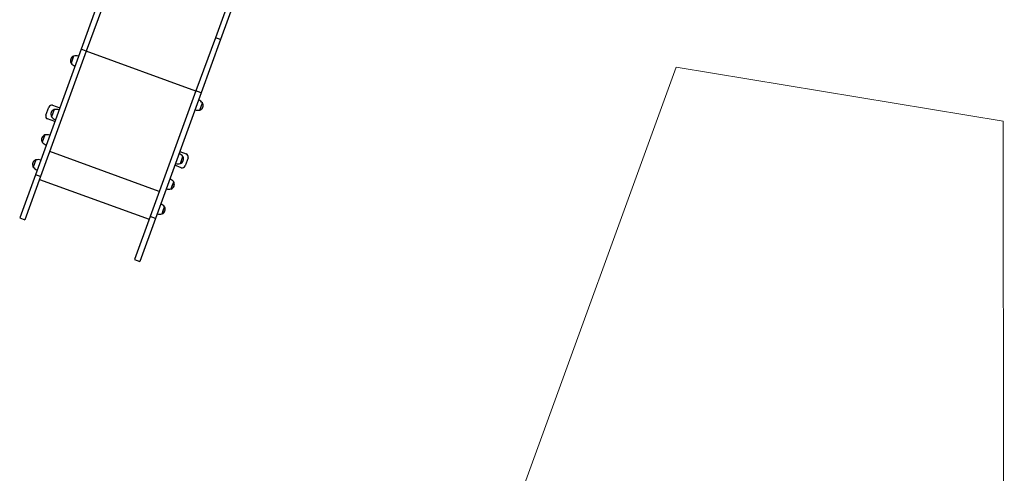
# Model space of a CAD drawing. Units: millimetres. Extents: x 3 to 121, y 1 to 105.
# Drawn here: x 53 to 87, y 24 to 40 of the extents above; entities that cross this region are included whole.
import ezdxf

# ---------------------------------------------------------------- set-up
doc = ezdxf.new("R2010")
doc.units = ezdxf.units.MM

msp = doc.modelspace()

# ---------------------------------------------------------------- linework, layer by layer
at = {"color": 7, "linetype": 'Continuous', "lineweight": 25}
for p, q in [((62.817, 48.071), (59.493, 38.943)), ((62.967, 47.929), (59.672, 38.878)), ((55.556, 40.376), (54.892, 38.551)), ((55.735, 40.311), (55.07, 38.486)), ((59.493, 38.943), (58.829, 37.118)), ((59.672, 38.878), (59.008, 37.053)), ((59.672, 38.878), (59.493, 38.943)), ((54.892, 38.551), (53.323, 34.243)), ((55.07, 38.486), (53.502, 34.178)), ((55.07, 38.486), (54.892, 38.551)), ((54.635, 38.313), (54.546, 38.069)), ((58.829, 37.118), (57.261, 32.81)), ((59.008, 37.053), (57.439, 32.745)), ((59.008, 37.053), (58.829, 37.118)), ((53.683, 36.283), (53.785, 36.565)), ((53.967, 36.478), (53.878, 36.233)), ((53.914, 36.625), (54.158, 36.536)), ((53.967, 36.478), (53.933, 36.387)), ((58.962, 36.461), (59.051, 36.705)), ((58.962, 36.461), (59.006, 36.581)), ((59.006, 36.581), (59.051, 36.705)), ((59.051, 36.705), (59.051, 36.705)), ((53.987, 36.066), (53.743, 36.155)), ((53.933, 36.387), (53.878, 36.233)), ((53.65, 35.607), (53.561, 35.363)), ((58.274, 35.037), (58.497, 34.956)), ((58.294, 34.625), (58.383, 34.87)), ((58.557, 34.828), (58.454, 34.546)), ((53.339, 34.753), (53.25, 34.508)), ((58.326, 34.486), (58.103, 34.567)), ((53.323, 34.243), (52.786, 32.768)), ((53.502, 34.178), (52.965, 32.703)), ((53.502, 34.178), (53.323, 34.243)), ((53.468, 34.085), (57.226, 32.716)), ((57.977, 33.755), (58.066, 33.999)), ((57.977, 33.755), (58.015, 33.858)), ((58.015, 33.858), (58.066, 33.999)), ((58.066, 33.999), (58.066, 33.999)), ((57.666, 32.9), (57.755, 33.145)), ((57.709, 33.02), (57.755, 33.145)), ((52.786, 32.768), (52.965, 32.703)), ((57.261, 32.81), (56.723, 31.335)), ((57.439, 32.745), (56.902, 31.27)), ((57.439, 32.745), (57.261, 32.81)), ((57.666, 32.9), (57.709, 33.02)), ((56.723, 31.335), (56.902, 31.27))]:
    msp.add_line(p, q, dxfattribs=at)
at = {"color": 8, "linetype": 'Continuous', "lineweight": 25}
for p, q in [((58.827, 37.111), (55.068, 38.48)), ((57.573, 33.667), (53.814, 35.036))]:
    msp.add_line(p, q, dxfattribs=at)
at = {"color": 7, "linetype": 'Continuous', "lineweight": 18}
for p, q in [((75.291, 37.932), (62.947, 4.028)), ((86.503, 36.08), (75.291, 37.932)), ((86.538, 0.659), (86.503, 36.08))]:
    msp.add_line(p, q, dxfattribs=at)
at = {"color": 7, "linetype": 'Continuous', "lineweight": 25}
for centre, radius, start, end in [((54.695, 38.153), 0.171, 110.4439, 209.5445), ((54.705, 38.022), 0.3, 71.1248, 103.5717), ((54.787, 38.247), 0.3, 216.4167, 248.8637), ((58.81, 36.527), 0.3, 36.4167, 68.8637), ((53.879, 36.531), 0.1, 69.9942, 159.9942), ((54.026, 36.318), 0.171, 110.4439, 209.5445), ((54.037, 36.186), 0.3, 71.1248, 103.5717), ((58.892, 36.753), 0.3, 251.1248, 283.5717), ((58.903, 36.621), 0.171, 290.4439, 29.5445), ((53.777, 36.249), 0.1, 159.9942, 249.9942), ((54.119, 36.411), 0.3, 216.4167, 248.8637), ((53.709, 35.447), 0.171, 110.4439, 209.5445), ((53.72, 35.316), 0.3, 71.1248, 103.5717), ((53.802, 35.541), 0.3, 216.4167, 248.8637), ((58.142, 34.692), 0.3, 36.4167, 68.8637), ((58.234, 34.785), 0.171, 290.4439, 29.5445), ((58.463, 34.862), 0.1, 339.9942, 69.9942), ((53.398, 34.593), 0.171, 110.4439, 209.5445), ((53.491, 34.686), 0.3, 216.4167, 248.8637), ((53.409, 34.461), 0.3, 71.1248, 103.5717), ((58.224, 34.917), 0.3, 251.1248, 283.5717), ((58.36, 34.58), 0.1, 249.9942, 339.9942), ((57.825, 33.821), 0.3, 36.4167, 68.8637), ((57.907, 34.047), 0.3, 251.1248, 283.5717), ((57.917, 33.915), 0.171, 290.4439, 29.5445), ((57.513, 32.967), 0.3, 36.4167, 68.8637), ((57.606, 33.06), 0.171, 290.4439, 29.5445), ((57.596, 33.192), 0.3, 251.1248, 283.5717)]:
    msp.add_arc(centre, radius, start, end, dxfattribs=at)

doc.saveas('drawing.dxf')
